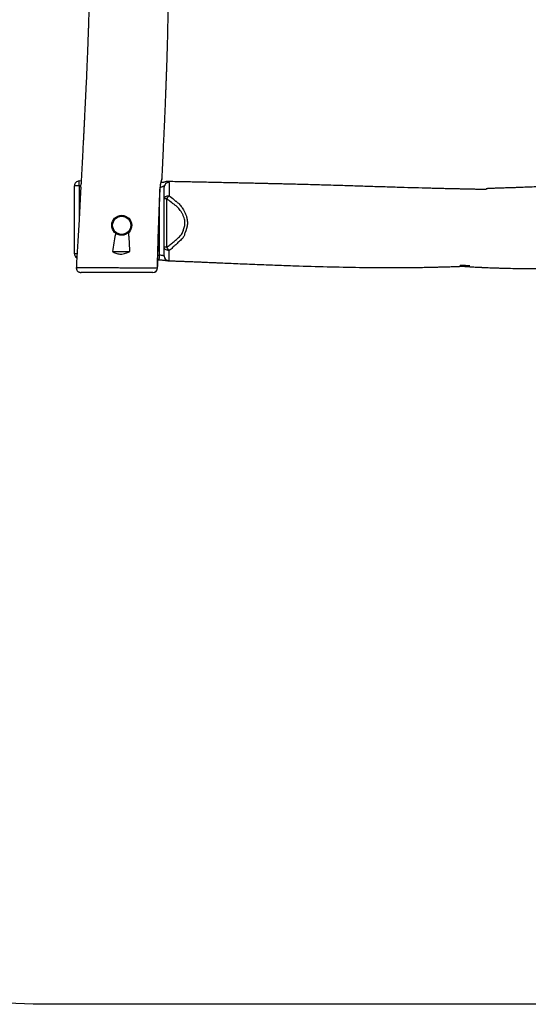
# Model space of a CAD drawing. Units: millimetres. Extents: x -24429 to -23277, y -7122 to -6306.
# Drawn here: x -23937 to -23829, y -7122 to -6913 of the extents above; entities that cross this region are included whole.
import ezdxf

# ---------------------------------------------------------------- set-up
doc = ezdxf.new("R2010")
doc.units = ezdxf.units.MM
doc.header["$LTSCALE"] = 20
doc.layers.add('VP-EQ', color=7, linetype='Continuous', true_color=0x8a3492)
doc.layers.add('VP-HIC', color=6, linetype='Continuous')

# ---------------------------------------------------------------- blocks, each defined once
blk = doc.blocks.new('rb1331 2d')
at = {"color": 7, "linetype": 'Continuous', "lineweight": 25}
for p, q in [((-23925.53, -6962.82), (-23925.53, -6948.42)), ((-23924.53, -6948.42), (-23925.53, -6948.42)), ((-23924.09, -6947.42), (-23924.51, -6947.41)), ((-23905.72, -6947.54), (-23905.78, -6947.54)), ((-23906.02, -6951.17), (-23906.52, -6951.17)), ((-23906.52, -6961.43), (-23906.52, -6951.17)), ((-23906.02, -6951.17), (-23906.02, -6961.43)), ((-23917.48, -6962.35), (-23913.8, -6962.35)), ((-23906.02, -6961.43), (-23906.52, -6961.43)), ((-23906.52, -6963.35), (-23906.52, -6963.3)), ((-23907.88, -6964.09), (-23907.57, -6964.11))]:
    blk.add_line(p, q, dxfattribs=at)
at = {"color": 8, "linetype": 'Continuous', "lineweight": 25}
for p, q in [((-23924.15, -6948.43), (-23924.53, -6948.42)), ((-23924.53, -6948.42), (-23924.53, -6955.11)), ((-23907.52, -6963.11), (-23907.52, -6952.82)), ((-23924.97, -6962.82), (-23925.53, -6962.82)), ((-23907.85, -6963.1), (-23907.52, -6963.11))]:
    blk.add_line(p, q, dxfattribs=at)
at = {"color": 0}
blk.add_lwpolyline([(-23570.52, -6761.8), (-23570.52, -6971.8, -0.414214), (-23720.52, -7121.8), (-23930.53, -7121.8, -0.414214), (-24080.53, -6971.8), (-24080.53, -6761.8, -0.414214), (-23930.53, -6611.8), (-23720.52, -6611.8, -0.414214)], format="xyb", close=True, dxfattribs=at)
at = {"color": 8, "linetype": 'Continuous', "lineweight": 25, "flags": 128}
for points in [[(-23924.53, -6948.42), (-23924.53, -6948.22), (-23924.52, -6948.02), (-23924.52, -6947.85), (-23924.52, -6947.69), (-23924.51, -6947.57), (-23924.51, -6947.48), (-23924.51, -6947.43), (-23924.51, -6947.42)], [(-23907.41, -6948.84), (-23907.37, -6948.84), (-23907.36, -6948.84)], [(-23907.57, -6964.11), (-23907.57, -6964.11), (-23907.57, -6964.08), (-23907.56, -6964.01), (-23907.56, -6963.92), (-23907.55, -6963.79), (-23907.55, -6963.65), (-23907.54, -6963.48), (-23907.53, -6963.3), (-23907.52, -6963.11)], [(-23925.13, -6965.75), (-23925.13, -6965.75), (-23925.08, -6965.74), (-23924.96, -6965.74), (-23924.77, -6965.75), (-23924.55, -6965.75), (-23924.29, -6965.76), (-23923.8, -6965.76), (-23923.26, -6965.76), (-23922.64, -6965.76), (-23921.97, -6965.76), (-23921.28, -6965.76), (-23920.91, -6965.76), (-23920.51, -6965.76), (-23920.17, -6965.76), (-23919.81, -6965.77), (-23919.81, -6965.77), (-23919.81, -6965.77)], [(-23907.92, -6965.82), (-23907.92, -6965.82), (-23907.95, -6965.82)]]:
    blk.add_lwpolyline(points, dxfattribs=at)
at = {"color": 7, "linetype": 'Continuous', "lineweight": 25, "flags": 128}
for points in [[(-23924.16, -6948.75), (-23924.22, -6949.79), (-23924.22, -6949.79)], [(-23924.22, -6949.79), (-23924.22, -6949.79), (-23924.56, -6955.59), (-23924.84, -6960.15), (-23925.06, -6964.71), (-23925.06, -6964.71)], [(-23906.52, -6951.17), (-23906.5, -6951.04), (-23906.44, -6950.92), (-23906.35, -6950.81), (-23906.22, -6950.71), (-23906.06, -6950.63), (-23905.88, -6950.57), (-23905.69, -6950.54), (-23905.49, -6950.53)], [(-23901.64, -6956.78), (-23901.64, -6956.78), (-23901.67, -6956.98), (-23901.81, -6957.49), (-23901.97, -6957.99), (-23902.13, -6958.49), (-23902.13, -6958.49)], [(-23905.53, -6962.13), (-23905.72, -6962.11), (-23905.91, -6962.07), (-23906.08, -6962.01), (-23906.23, -6961.92), (-23906.36, -6961.82), (-23906.45, -6961.7), (-23906.5, -6961.57), (-23906.52, -6961.43)]]:
    blk.add_lwpolyline(points, dxfattribs=at)
at = {"color": 7, "linetype": 'Continuous', "lineweight": 25}
for radius in [2.12, 1.92]:
    blk.add_circle((-23915.52, -6956.8), radius, dxfattribs=at)
for centre, radius, start, end in [((-23924.53, -6948.42), 1, 88.5847, 180), ((-23905.54, -6948.73), 0.988, 88.1114, 179.2123), ((-23904.08, -6952.26), 2.23, 129.19, 150.723), ((-23924.53, -6962.82), 1, 180, 241.2501), ((-23904.14, -6960.61), 2.06, 203.7211, 227.598), ((-23908.92, -6965.8), 1, 270, 358.7612), ((-23908.94, -6965.82), 0.983, 270.9336, 359.7569)]:
    blk.add_arc(centre, radius, start, end, dxfattribs=at)
at = {"color": 8, "linetype": 'Continuous', "lineweight": 25}
blk.add_arc((-23905.53, -6963.3), 0.999, 182.731, 268.0628, dxfattribs=at)
at = {"color": 7, "linetype": 'Continuous', "lineweight": 25}
for points, knots in [([(-23923.05, -6786.74), (-23923.06, -6787.11), (-23923.08, -6787.77), (-23923.12, -6788.7), (-23923.14, -6789.53), (-23923.17, -6790.34), (-23923.2, -6791.12), (-23923.23, -6791.83), (-23923.26, -6792.44), (-23923.28, -6792.93), (-23923.3, -6793.34), (-23923.31, -6793.79), (-23923.34, -6794.33), (-23923.36, -6794.98), (-23923.4, -6795.72), (-23923.43, -6796.51), (-23923.47, -6797.35), (-23923.52, -6798.51), (-23923.58, -6800.02), (-23923.66, -6801.91), (-23923.75, -6803.93), (-23923.83, -6805.91), (-23923.9, -6807.84), (-23923.97, -6809.69), (-23924.04, -6811.58), (-23924.16, -6815.13), (-23924.32, -6820.31), (-23924.42, -6825.5), (-23924.47, -6829.07), (-23924.48, -6831.01), (-23924.49, -6832.95), (-23924.49, -6834.89), (-23924.48, -6836.66), (-23924.47, -6838.22), (-23924.45, -6839.55), (-23924.43, -6840.79), (-23924.41, -6841.93), (-23924.39, -6842.98), (-23924.37, -6843.94), (-23924.34, -6844.8), (-23924.32, -6845.56), (-23924.3, -6846.24), (-23924.29, -6846.75), (-23924.28, -6847.12), (-23924.27, -6847.38), (-23924.26, -6847.69), (-23924.24, -6848.1), (-23924.23, -6848.56), (-23924.2, -6849.06), (-23924.18, -6849.52), (-23924.17, -6849.89), (-23924.15, -6850.15), (-23924.14, -6850.3), (-23924.14, -6850.41), (-23924.13, -6850.47), (-23924.12, -6850.51), (-23924.12, -6850.51), (-23924.11, -6850.47), (-23924.11, -6850.4), (-23924.1, -6850.24), (-23924.09, -6849.97), (-23924.08, -6849.58), (-23924.07, -6849.19), (-23924.05, -6848.87), (-23924.03, -6848.63), (-23924.01, -6848.48), (-23924.01, -6848.41), (-23924.02, -6848.45), (-23924.07, -6848.57), (-23924.14, -6848.82), (-23924.21, -6849.19), (-23924.26, -6849.68), (-23924.3, -6850.21), (-23924.33, -6850.77), (-23924.36, -6851.33), (-23924.38, -6851.82), (-23924.4, -6852.18), (-23924.41, -6852.44), (-23924.42, -6852.62), (-23924.43, -6852.79), (-23924.44, -6852.98), (-23924.45, -6853.29), (-23924.47, -6853.75), (-23924.5, -6854.38), (-23924.53, -6855.1), (-23924.56, -6855.91), (-23924.6, -6857.1), (-23924.64, -6858.67), (-23924.67, -6860.66), (-23924.69, -6862.79), (-23924.68, -6865.06), (-23924.64, -6867.44), (-23924.57, -6869.93), (-23924.49, -6872.22), (-23924.4, -6874.27), (-23924.31, -6876.03), (-23924.22, -6877.75), (-23924.12, -6879.4), (-23924.03, -6880.98), (-23923.92, -6882.59), (-23923.82, -6884.22), (-23923.71, -6885.85), (-23923.61, -6887.38), (-23923.51, -6888.81), (-23923.43, -6890.01), (-23923.36, -6890.99), (-23923.31, -6891.8), (-23923.25, -6892.63), (-23923.19, -6893.53), (-23923.12, -6894.49), (-23923.04, -6895.54), (-23922.96, -6896.69), (-23922.86, -6897.93), (-23922.76, -6899.26), (-23922.68, -6900.47), (-23922.61, -6901.54), (-23922.55, -6902.4), (-23922.51, -6903.22), (-23922.47, -6903.97), (-23922.43, -6904.72), (-23922.4, -6905.45), (-23922.38, -6906.14), (-23922.36, -6906.73), (-23922.35, -6907.25), (-23922.34, -6907.72), (-23922.34, -6908.19), (-23922.34, -6908.6), (-23922.35, -6908.92), (-23922.36, -6909.19), (-23922.39, -6909.51), (-23922.42, -6909.9), (-23922.44, -6910.37), (-23922.46, -6910.91), (-23922.48, -6911.48), (-23922.5, -6912.05), (-23922.51, -6912.58), (-23922.53, -6913.06), (-23922.54, -6913.47), (-23922.55, -6913.82), (-23922.56, -6914.1), (-23922.57, -6914.36), (-23922.57, -6914.63), (-23922.58, -6914.97), (-23922.6, -6915.39), (-23922.61, -6915.89), (-23922.63, -6916.46), (-23922.66, -6917.07), (-23922.68, -6917.86), (-23922.72, -6918.84), (-23922.77, -6920.02), (-23922.82, -6921.26), (-23922.87, -6922.58), (-23922.93, -6923.96), (-23922.99, -6925.42), (-23923.07, -6927.07), (-23923.16, -6928.89), (-23923.25, -6930.82), (-23923.34, -6932.66), (-23923.42, -6934.18), (-23923.48, -6935.4), (-23923.52, -6936.34), (-23923.57, -6937.25), (-23923.61, -6938.09), (-23923.65, -6938.84), (-23923.68, -6939.47), (-23923.71, -6939.95), (-23923.73, -6940.29), (-23923.74, -6940.55), (-23923.75, -6940.84), (-23923.77, -6941.21), (-23923.8, -6941.65), (-23923.82, -6942.17), (-23923.85, -6942.75), (-23923.88, -6943.36), (-23923.96, -6944.92), (-23924.04, -6946.48), (-23924.11, -6947.83), (-23924.12, -6948.02)], [0, 0, 0, 0, 0.00666, 0.011741, 0.01669, 0.021507, 0.02619, 0.030627, 0.034261, 0.037124, 0.039325, 0.041724, 0.045083, 0.048986, 0.053433, 0.058218, 0.063213, 0.068418, 0.078937, 0.090221, 0.10227, 0.115083, 0.125687, 0.136762, 0.148144, 0.15953, 0.200187, 0.240834, 0.252421, 0.264009, 0.275597, 0.287185, 0.298692, 0.307213, 0.315172, 0.322568, 0.329401, 0.335671, 0.341376, 0.346518, 0.351094, 0.355106, 0.358691, 0.3602, 0.361666, 0.363384, 0.365811, 0.368956, 0.371719, 0.374721, 0.377191, 0.378479, 0.37951, 0.380159, 0.380694, 0.381153, 0.381612, 0.382134, 0.382891, 0.383838, 0.386057, 0.388999, 0.391762, 0.394078, 0.395976, 0.397517, 0.398827, 0.400136, 0.401657, 0.403469, 0.406696, 0.409993, 0.413129, 0.416496, 0.420058, 0.423047, 0.425331, 0.426631, 0.427591, 0.428612, 0.429742, 0.43098, 0.434199, 0.437979, 0.442319, 0.44722, 0.452608, 0.463712, 0.475423, 0.488369, 0.501986, 0.516276, 0.53124, 0.546879, 0.557484, 0.568212, 0.578562, 0.5885, 0.598026, 0.607137, 0.617526, 0.627318, 0.636514, 0.645114, 0.653119, 0.658037, 0.662738, 0.667686, 0.673025, 0.67876, 0.684893, 0.691893, 0.699352, 0.707267, 0.715637, 0.72111, 0.726355, 0.731231, 0.735738, 0.739876, 0.74462, 0.748766, 0.752317, 0.755285, 0.758095, 0.760983, 0.763963, 0.765693, 0.767517, 0.76965, 0.772174, 0.775082, 0.778395, 0.782126, 0.785362, 0.788623, 0.791493, 0.793966, 0.796041, 0.797717, 0.798995, 0.800635, 0.802642, 0.805134, 0.808113, 0.811564, 0.81526, 0.819117, 0.825704, 0.832712, 0.840142, 0.847992, 0.856265, 0.86496, 0.873948, 0.885949, 0.897451, 0.908455, 0.918961, 0.92474, 0.930356, 0.935808, 0.940953, 0.945431, 0.949227, 0.952339, 0.953916, 0.955284, 0.95699, 0.959182, 0.961862, 0.964967, 0.968519, 0.972173, 0.975813, 0.996594, 1, 1, 1, 1]), ([(-23906.98, -6946.88), (-23906.95, -6946.27), (-23906.89, -6944.98), (-23906.8, -6943.03), (-23906.71, -6941.06), (-23906.62, -6939.24), (-23906.54, -6937.57), (-23906.47, -6936.03), (-23906.41, -6934.6), (-23906.35, -6933.27), (-23906.3, -6932.04), (-23906.25, -6930.89), (-23906.21, -6929.82), (-23906.17, -6928.84), (-23906.14, -6927.98), (-23906.11, -6927.23), (-23906.09, -6926.6), (-23906.07, -6926.07), (-23906.05, -6925.67), (-23906.04, -6925.38), (-23906.03, -6925.11), (-23906.02, -6924.79), (-23906.01, -6924.4), (-23905.99, -6923.95), (-23905.98, -6923.49), (-23905.96, -6923.02), (-23905.93, -6922.17), (-23905.89, -6920.94), (-23905.84, -6919.33), (-23905.79, -6917.69), (-23905.76, -6916), (-23905.72, -6914.24), (-23905.7, -6912.39), (-23905.68, -6910.44), (-23905.68, -6908.37), (-23905.69, -6906.19), (-23905.72, -6903.92), (-23905.76, -6901.56), (-23905.82, -6899.1), (-23905.89, -6896.54), (-23905.98, -6894.13), (-23906.07, -6891.89), (-23906.15, -6889.82), (-23906.25, -6887.71), (-23906.35, -6885.53), (-23906.46, -6883.32), (-23906.57, -6881.11), (-23906.69, -6878.88), (-23906.8, -6876.67), (-23906.91, -6874.48), (-23907.02, -6872.38), (-23907.12, -6870.38), (-23907.21, -6868.47), (-23907.3, -6866.66), (-23907.37, -6864.94), (-23907.44, -6863.32), (-23907.5, -6861.79), (-23907.55, -6860.46), (-23907.59, -6859.29), (-23907.63, -6858.29), (-23907.65, -6857.35), (-23907.68, -6856.47), (-23907.7, -6855.73), (-23907.72, -6855.14), (-23907.73, -6854.71), (-23907.75, -6854.38), (-23907.78, -6854.13), (-23907.82, -6854.01), (-23907.86, -6853.94), (-23907.89, -6853.95), (-23907.92, -6853.92), (-23907.93, -6853.86), (-23907.94, -6853.72), (-23907.95, -6853.48), (-23907.95, -6853.13), (-23907.94, -6852.61), (-23907.92, -6851.96), (-23907.9, -6851.19), (-23907.88, -6850.36), (-23907.87, -6849.47), (-23907.85, -6848.69), (-23907.84, -6848.05), (-23907.83, -6847.59), (-23907.82, -6847.22), (-23907.82, -6846.92), (-23907.81, -6846.7), (-23907.8, -6846.45), (-23907.8, -6846.09), (-23907.78, -6845.57), (-23907.77, -6844.93), (-23907.75, -6844.16), (-23907.73, -6843.25), (-23907.7, -6842.22), (-23907.63, -6839.5), (-23907.53, -6835.98), (-23907.39, -6831.69), (-23907.28, -6828.27), (-23907.18, -6824.91), (-23907.09, -6822.03), (-23907.02, -6819.64), (-23906.96, -6817.7), (-23906.91, -6815.84), (-23906.87, -6814.06), (-23906.83, -6812.56), (-23906.8, -6811.31), (-23906.77, -6810.33), (-23906.75, -6809.4), (-23906.73, -6808.54), (-23906.71, -6807.75), (-23906.7, -6807.05), (-23906.68, -6806.46), (-23906.67, -6805.93), (-23906.66, -6805.37), (-23906.64, -6804.69), (-23906.62, -6803.9), (-23906.6, -6802.99), (-23906.58, -6801.96), (-23906.55, -6800.56), (-23906.51, -6798.89), (-23906.47, -6797), (-23906.44, -6795.22), (-23906.41, -6793.66), (-23906.38, -6792.3), (-23906.36, -6791.13), (-23906.33, -6789.98), (-23906.31, -6788.69), (-23906.29, -6787.56), (-23906.27, -6786.81), (-23906.27, -6786.6)], [0, 0, 0, 0, 0.011239, 0.024134, 0.036309, 0.047762, 0.057942, 0.067476, 0.076364, 0.084606, 0.092201, 0.099151, 0.106026, 0.112127, 0.117453, 0.122058, 0.125993, 0.129257, 0.131851, 0.133391, 0.134748, 0.136738, 0.139438, 0.142059, 0.144997, 0.147964, 0.150949, 0.160764, 0.170768, 0.180961, 0.191344, 0.202122, 0.213573, 0.2257, 0.238502, 0.251982, 0.266138, 0.280703, 0.295923, 0.311798, 0.32833, 0.340766, 0.35355, 0.36668, 0.380158, 0.393982, 0.407863, 0.421269, 0.435454, 0.44905, 0.462055, 0.474472, 0.486298, 0.497534, 0.508181, 0.518238, 0.527705, 0.536583, 0.543145, 0.549343, 0.555178, 0.560649, 0.565739, 0.568885, 0.57164, 0.574162, 0.576578, 0.578931, 0.580344, 0.581702, 0.58228, 0.582803, 0.583426, 0.584995, 0.587219, 0.5901, 0.594532, 0.599325, 0.604479, 0.609997, 0.615767, 0.619096, 0.62192, 0.624241, 0.626057, 0.62737, 0.62838, 0.630837, 0.634041, 0.637992, 0.64269, 0.648413, 0.654955, 0.661882, 0.699148, 0.720438, 0.741805, 0.762762, 0.783006, 0.795364, 0.807432, 0.819029, 0.830051, 0.8405, 0.846965, 0.853134, 0.858883, 0.864207, 0.869109, 0.873546, 0.877271, 0.88002, 0.883472, 0.887658, 0.89258, 0.898236, 0.904627, 0.911728, 0.924108, 0.93581, 0.946833, 0.957176, 0.964827, 0.972058, 0.978966, 0.986204, 0.996074, 1, 1, 1, 1]), ([(-23924.16, -6948.75), (-23924.16, -6948.6), (-23924.14, -6948.35), (-23924.13, -6948.12), (-23924.12, -6948.02)], [0, 0, 0, 0, 0.5829553, 1, 1, 1, 1]), ([(-23907.95, -6965.82), (-23907.92, -6964.16), (-23907.84, -6960.83), (-23907.67, -6955.77), (-23907.53, -6951.77), (-23907.43, -6949.44), (-23907.41, -6948.84)], [0, 0, 0, 0, 0.293689, 0.5873927, 0.8936775, 1, 1, 1, 1]), ([(-23907.92, -6965.82), (-23907.9, -6965.17), (-23907.85, -6962.95), (-23907.74, -6959.05), (-23907.58, -6954.04), (-23907.44, -6950.6), (-23907.37, -6948.84)], [0, 0, 0, 0, 0.115371, 0.39196, 0.689067, 1, 1, 1, 1]), ([(-23907.36, -6948.84), (-23907.36, -6948.83), (-23907.36, -6948.75), (-23907.34, -6948.6), (-23907.32, -6948.4), (-23907.29, -6948.2), (-23907.26, -6948), (-23907.21, -6947.81), (-23907.17, -6947.63), (-23907.13, -6947.48), (-23907.1, -6947.35), (-23907.06, -6947.24), (-23907.04, -6947.15), (-23907.02, -6947.1), (-23907.01, -6947.05), (-23907, -6947.01), (-23906.99, -6946.95), (-23906.98, -6946.89), (-23906.98, -6946.86), (-23906.98, -6946.85)], [0, 0, 0, 0, 0.011443, 0.078879, 0.148103, 0.21896, 0.292915, 0.373502, 0.457334, 0.539632, 0.620633, 0.704774, 0.793215, 0.891833, 0.924307, 0.945566, 0.965685, 0.992051, 1, 1, 1, 1]), ([(-23905.78, -6947.53), (-23905.83, -6947.53), (-23905.94, -6947.53), (-23906.11, -6947.55), (-23906.26, -6947.59), (-23906.38, -6947.63), (-23906.48, -6947.66), (-23906.52, -6947.67), (-23906.56, -6947.68), (-23906.63, -6947.7), (-23906.74, -6947.72), (-23906.92, -6947.74), (-23907.07, -6947.75), (-23907.17, -6947.76), (-23907.2, -6947.76)], [0, 0, 0, 0, 0.108458, 0.220721, 0.316687, 0.410774, 0.494528, 0.552358, 0.57708, 0.604642, 0.716001, 0.830304, 0.947151, 1, 1, 1, 1]), ([(-23906.52, -6951.17), (-23906.52, -6951.11), (-23906.52, -6950.77), (-23906.52, -6950.37), (-23906.52, -6949.95), (-23906.52, -6949.72), (-23906.52, -6949.52), (-23906.52, -6949.34), (-23906.52, -6949.12), (-23906.52, -6948.91), (-23906.52, -6948.78), (-23906.52, -6948.71)], [0, 0, 0, 0, 0.048318, 0.251204, 0.320552, 0.389941, 0.458892, 0.555397, 0.652514, 0.825986, 1, 1, 1, 1]), ([(-23745.45, -6948.25), (-23746.05, -6948.22), (-23747.35, -6948.16), (-23749.3, -6948.07), (-23751.26, -6947.97), (-23753.08, -6947.89), (-23754.75, -6947.81), (-23756.29, -6947.74), (-23757.73, -6947.68), (-23759.06, -6947.62), (-23760.28, -6947.57), (-23761.43, -6947.52), (-23762.5, -6947.47), (-23763.49, -6947.44), (-23764.35, -6947.4), (-23765.09, -6947.37), (-23765.73, -6947.35), (-23766.26, -6947.33), (-23766.65, -6947.32), (-23766.95, -6947.31), (-23767.21, -6947.3), (-23767.54, -6947.29), (-23767.93, -6947.27), (-23768.37, -6947.26), (-23768.83, -6947.24), (-23769.31, -6947.22), (-23770.16, -6947.19), (-23771.38, -6947.15), (-23773, -6947.1), (-23774.64, -6947.06), (-23776.33, -6947.02), (-23778.08, -6946.99), (-23779.93, -6946.96), (-23781.89, -6946.95), (-23783.96, -6946.94), (-23786.13, -6946.96), (-23788.4, -6946.98), (-23790.77, -6947.02), (-23793.22, -6947.08), (-23795.78, -6947.16), (-23798.2, -6947.24), (-23800.44, -6947.33), (-23802.5, -6947.42), (-23804.62, -6947.51), (-23806.79, -6947.62), (-23809.01, -6947.72), (-23811.21, -6947.84), (-23813.44, -6947.95), (-23815.66, -6948.07), (-23817.85, -6948.18), (-23819.95, -6948.29), (-23821.95, -6948.39), (-23823.85, -6948.48), (-23825.67, -6948.56), (-23827.38, -6948.64), (-23829.01, -6948.71), (-23830.53, -6948.77), (-23831.87, -6948.82), (-23833.04, -6948.86), (-23834.04, -6948.89), (-23834.98, -6948.92), (-23835.86, -6948.95), (-23836.6, -6948.97), (-23837.19, -6948.98), (-23837.62, -6948.99), (-23837.95, -6949.01), (-23838.19, -6949.04), (-23838.32, -6949.08), (-23838.39, -6949.13), (-23838.38, -6949.16), (-23838.4, -6949.18), (-23838.47, -6949.2), (-23838.61, -6949.21), (-23838.85, -6949.21), (-23839.2, -6949.21), (-23839.72, -6949.21), (-23840.37, -6949.19), (-23841.14, -6949.16), (-23841.97, -6949.15), (-23842.86, -6949.13), (-23843.64, -6949.12), (-23844.28, -6949.1), (-23844.74, -6949.09), (-23845.11, -6949.09), (-23845.4, -6949.08), (-23845.63, -6949.08), (-23845.88, -6949.07), (-23846.24, -6949.06), (-23846.76, -6949.05), (-23847.39, -6949.03), (-23848.17, -6949.02), (-23849.08, -6948.99), (-23850.11, -6948.97), (-23852.83, -6948.89), (-23856.35, -6948.79), (-23860.64, -6948.66), (-23864.06, -6948.55), (-23867.42, -6948.44), (-23870.3, -6948.35), (-23872.69, -6948.28), (-23874.63, -6948.23), (-23876.49, -6948.18), (-23878.27, -6948.13), (-23879.77, -6948.09), (-23881.02, -6948.06), (-23882.01, -6948.04), (-23882.93, -6948.01), (-23883.79, -6947.99), (-23884.58, -6947.98), (-23885.28, -6947.96), (-23885.87, -6947.95), (-23886.4, -6947.93), (-23886.96, -6947.92), (-23887.64, -6947.91), (-23888.43, -6947.89), (-23889.35, -6947.87), (-23890.38, -6947.85), (-23891.77, -6947.82), (-23893.45, -6947.78), (-23895.33, -6947.74), (-23897.11, -6947.7), (-23898.67, -6947.67), (-23900.03, -6947.64), (-23901.2, -6947.62), (-23902.35, -6947.6), (-23903.65, -6947.57), (-23904.77, -6947.55), (-23905.51, -6947.54), (-23905.72, -6947.53)], [0, 0, 0, 0, 0.011245, 0.024142, 0.036317, 0.04777, 0.057951, 0.067486, 0.076374, 0.084617, 0.092213, 0.099163, 0.106038, 0.112139, 0.117466, 0.122072, 0.126007, 0.129271, 0.131865, 0.133405, 0.134762, 0.136752, 0.139452, 0.142073, 0.145011, 0.147979, 0.150964, 0.160779, 0.170783, 0.180977, 0.191361, 0.20214, 0.213591, 0.225719, 0.238522, 0.252002, 0.26616, 0.280725, 0.295946, 0.311822, 0.328355, 0.340792, 0.353576, 0.366707, 0.380186, 0.394011, 0.407893, 0.4213, 0.435485, 0.449081, 0.462088, 0.474505, 0.486332, 0.497569, 0.508217, 0.518274, 0.527742, 0.53662, 0.543183, 0.549381, 0.555216, 0.560687, 0.565778, 0.568924, 0.571678, 0.574197, 0.576608, 0.578955, 0.580365, 0.581721, 0.582305, 0.582832, 0.583457, 0.585026, 0.587252, 0.590133, 0.594565, 0.599358, 0.604513, 0.610032, 0.615801, 0.61913, 0.621955, 0.624275, 0.626092, 0.627404, 0.628414, 0.630872, 0.634076, 0.638027, 0.642726, 0.648449, 0.654992, 0.661919, 0.699187, 0.720479, 0.741847, 0.762805, 0.783048, 0.795405, 0.807472, 0.819068, 0.830091, 0.840541, 0.847009, 0.853179, 0.85893, 0.864256, 0.869157, 0.873595, 0.87732, 0.88007, 0.883522, 0.887708, 0.89263, 0.898287, 0.904679, 0.911779, 0.924161, 0.935863, 0.946886, 0.95723, 0.964881, 0.972113, 0.979021, 0.98626, 0.99613, 1, 1, 1, 1]), ([(-23905.5, -6947.74), (-23905.51, -6947.81), (-23905.51, -6947.95), (-23905.51, -6948.18), (-23905.51, -6948.41), (-23905.5, -6948.64), (-23905.49, -6948.93), (-23905.49, -6949.35), (-23905.49, -6949.82), (-23905.49, -6950.22), (-23905.49, -6950.46), (-23905.49, -6950.53)], [0, 0, 0, 0, 0.1622182, 0.3246781, 0.4225167, 0.5208216, 0.6189437, 0.7199028, 0.8368285, 0.9539427, 1, 1, 1, 1]), ([(-23905.49, -6950.53), (-23905.14, -6950.76), (-23904.63, -6951.1), (-23904.17, -6951.7), (-23903.97, -6951.7), (-23903.97, -6951.7)], [0, 0, 0, 0, 0.68281, 0.999998, 1, 1, 1, 1]), ([(-23906.02, -6961.43), (-23905.78, -6961.28), (-23905.29, -6960.96), (-23904.61, -6960.39), (-23904.07, -6959.88), (-23903.63, -6959.5), (-23903.3, -6959.22), (-23902.98, -6958.91), (-23902.72, -6958.55), (-23902.54, -6958.14), (-23902.4, -6957.72), (-23902.29, -6957.28), (-23902.19, -6956.9), (-23902.13, -6956.57), (-23902.12, -6956.26), (-23902.15, -6955.9), (-23902.24, -6955.44), (-23902.41, -6954.93), (-23902.66, -6954.39), (-23902.95, -6953.9), (-23903.27, -6953.45), (-23903.62, -6953.05), (-23904.03, -6952.68), (-23904.5, -6952.33), (-23905.18, -6951.84), (-23905.68, -6951.44), (-23906.02, -6951.17)], [0, 0, 0, 0, 0.067694, 0.13558, 0.203465, 0.236702, 0.270115, 0.303147, 0.335859, 0.367598, 0.399545, 0.431743, 0.463828, 0.482708, 0.501655, 0.529793, 0.557961, 0.600411, 0.643096, 0.685689, 0.725437, 0.76528, 0.804997, 0.852378, 0.899772, 1, 1, 1, 1]), ([(-23903.97, -6951.7), (-23903.97, -6951.7), (-23903.89, -6951.92), (-23903.5, -6952.02), (-23903.19, -6952.46), (-23902.92, -6952.69), (-23902.79, -6953.08), (-23902.72, -6953.08), (-23902.72, -6953.08)], [0, 0, 0, 0, 0.000006, 0.342487, 0.584439, 0.826298, 0.999999, 1, 1, 1, 1]), ([(-23902.72, -6953.08), (-23902.72, -6953.08), (-23902.66, -6953.25), (-23902.4, -6953.54), (-23902.13, -6954.11), (-23901.88, -6954.71), (-23901.72, -6955.29), (-23901.63, -6955.82), (-23901.6, -6956.3), (-23901.62, -6956.62), (-23901.64, -6956.78), (-23901.64, -6956.78)], [0, 0, 0, 0, 0.000003, 0.141142, 0.309144, 0.477533, 0.645101, 0.762007, 0.878844, 0.999997, 1, 1, 1, 1]), ([(-23916.8, -6958.48), (-23916.82, -6958.56), (-23916.96, -6959.25), (-23917.19, -6960.54), (-23917.39, -6961.75), (-23917.48, -6962.35)], [0, 0, 0, 0, 0.069038, 0.534356, 1, 1, 1, 1]), ([(-23913.8, -6962.35), (-23913.8, -6962.22), (-23913.83, -6961.58), (-23913.88, -6960.54), (-23913.95, -6959.32), (-23914.02, -6958.61), (-23914.05, -6958.31)], [0, 0, 0, 0, 0.094751, 0.473764, 0.771028, 1, 1, 1, 1]), ([(-23902.13, -6958.49), (-23902.13, -6958.49), (-23902.25, -6958.49), (-23902.17, -6958.92), (-23902.38, -6959.2), (-23902.57, -6959.43), (-23902.66, -6959.69), (-23902.74, -6959.69), (-23902.74, -6959.69)], [0, 0, 0, 0, 0.0000011, 0.2671248, 0.5405017, 0.8148914, 0.9999963, 1, 1, 1, 1]), ([(-23902.74, -6959.69), (-23902.74, -6959.69), (-23902.87, -6959.69), (-23903.09, -6960.04), (-23903.55, -6960.39), (-23904.09, -6960.96), (-23904.77, -6961.44), (-23905.16, -6962.04), (-23905.43, -6962.04), (-23905.43, -6962.04)], [0, 0, 0, 0, 0.0000009, 0.130933, 0.2619215, 0.5080655, 0.7542171, 0.9999986, 1, 1, 1, 1]), ([(-23917.48, -6962.35), (-23917.36, -6962.41), (-23917.13, -6962.54), (-23916.76, -6962.71), (-23916.35, -6962.83), (-23915.92, -6962.9), (-23915.44, -6962.9), (-23914.94, -6962.81), (-23914.37, -6962.63), (-23914.01, -6962.45), (-23913.8, -6962.35)], [0, 0, 0, 0, 0.105918, 0.211807, 0.316955, 0.42996, 0.542965, 0.680282, 0.818029, 1, 1, 1, 1]), ([(-23906.52, -6963.3), (-23906.53, -6963.31), (-23906.54, -6963.32), (-23906.6, -6963.29), (-23906.71, -6963.25), (-23906.96, -6963.2), (-23907.24, -6963.14), (-23907.44, -6963.12), (-23907.52, -6963.11)], [0, 0, 0, 0, 0.183605, 0.204036, 0.409061, 0.625096, 0.841268, 1, 1, 1, 1]), ([(-23906.52, -6963.3), (-23906.52, -6963.29), (-23906.52, -6963.26), (-23906.52, -6963.13), (-23906.52, -6962.96), (-23906.52, -6962.71), (-23906.52, -6962.48), (-23906.52, -6962.25), (-23906.52, -6962.01), (-23906.52, -6961.74), (-23906.52, -6961.54), (-23906.52, -6961.43)], [0, 0, 0, 0, 0.097712, 0.195459, 0.394329, 0.499456, 0.604603, 0.710859, 0.817004, 0.907915, 1, 1, 1, 1]), ([(-23905.55, -6963.41), (-23905.55, -6963.41), (-23905.55, -6963.58), (-23905.55, -6963.61), (-23905.55, -6963.93), (-23905.56, -6964.1), (-23905.56, -6964.25), (-23905.56, -6964.28), (-23905.56, -6964.3)], [0, 0, 0, 0, 0.000007, 0.166588, 0.334405, 0.66456, 0.832307, 1, 1, 1, 1]), ([(-23905.53, -6962.13), (-23905.53, -6962.25), (-23905.53, -6962.51), (-23905.54, -6962.86), (-23905.54, -6963.09), (-23905.55, -6963.41), (-23905.55, -6963.41), (-23905.55, -6963.41)], [0, 0, 0, 0, 0.241515, 0.48683, 0.743032, 0.999998, 1, 1, 1, 1]), ([(-23905.43, -6962.04), (-23905.43, -6962.04), (-23905.47, -6962.04), (-23905.5, -6962.08), (-23905.53, -6962.13)], [0, 0, 0, 0, 0.000032, 1, 1, 1, 1]), ([(-23925.09, -6965.44), (-23925.09, -6965.49), (-23925.1, -6965.6), (-23925.1, -6965.7), (-23925.1, -6965.76)], [0, 0, 0, 0, 0.459233, 1, 1, 1, 1]), ([(-23925.06, -6964.71), (-23925.06, -6964.71), (-23925.06, -6964.84), (-23925.07, -6965.08), (-23925.08, -6965.33), (-23925.09, -6965.44)], [0, 0, 0, 0, 0.000032, 0.522472, 1, 1, 1, 1]), ([(-23907.57, -6964.11), (-23907.53, -6964.11), (-23907.41, -6964.12), (-23907.22, -6964.13), (-23906.99, -6964.15), (-23906.77, -6964.16), (-23906.56, -6964.19), (-23906.36, -6964.21), (-23906.21, -6964.23), (-23906.08, -6964.24), (-23906, -6964.25), (-23905.92, -6964.27), (-23905.88, -6964.27), (-23905.85, -6964.28), (-23905.85, -6964.28), (-23905.85, -6964.28), (-23905.85, -6964.28), (-23905.85, -6964.28), (-23905.85, -6964.28), (-23905.8, -6964.28), (-23905.74, -6964.3), (-23905.66, -6964.31), (-23905.61, -6964.31), (-23905.6, -6964.31)], [0, 0, 0, 0, 0.041457, 0.12717, 0.213423, 0.300325, 0.389011, 0.477694, 0.566813, 0.628937, 0.691435, 0.75477, 0.829184, 0.851794, 0.86464, 0.866648, 0.86698, 0.866989, 0.866991, 0.866991, 0.93523, 0.984878, 1, 1, 1, 1]), ([(-23905.59, -6964.31), (-23905.22, -6964.33), (-23904.56, -6964.35), (-23903.63, -6964.38), (-23902.8, -6964.41), (-23902, -6964.44), (-23901.22, -6964.47), (-23900.5, -6964.5), (-23899.89, -6964.52), (-23899.41, -6964.54), (-23898.99, -6964.56), (-23898.54, -6964.58), (-23898, -6964.6), (-23897.35, -6964.63), (-23896.61, -6964.66), (-23895.82, -6964.7), (-23894.98, -6964.73), (-23893.82, -6964.78), (-23892.31, -6964.85), (-23890.42, -6964.93), (-23888.4, -6965.01), (-23886.42, -6965.09), (-23884.49, -6965.17), (-23882.64, -6965.24), (-23880.75, -6965.3), (-23877.2, -6965.43), (-23872.02, -6965.58), (-23866.83, -6965.69), (-23863.26, -6965.73), (-23861.32, -6965.75), (-23859.38, -6965.75), (-23857.44, -6965.75), (-23855.67, -6965.75), (-23854.11, -6965.73), (-23852.78, -6965.72), (-23851.54, -6965.7), (-23850.4, -6965.68), (-23849.35, -6965.65), (-23848.39, -6965.63), (-23847.53, -6965.61), (-23846.77, -6965.59), (-23846.09, -6965.57), (-23845.58, -6965.55), (-23845.21, -6965.54), (-23844.95, -6965.53), (-23844.64, -6965.52), (-23844.23, -6965.51), (-23843.76, -6965.49), (-23843.27, -6965.47), (-23842.81, -6965.45), (-23842.43, -6965.43), (-23842.18, -6965.42), (-23842.02, -6965.41), (-23841.92, -6965.4), (-23841.85, -6965.39), (-23841.82, -6965.39), (-23841.82, -6965.38), (-23841.85, -6965.38), (-23841.92, -6965.37), (-23842.08, -6965.37), (-23842.36, -6965.36), (-23842.74, -6965.35), (-23843.14, -6965.33), (-23843.45, -6965.31), (-23843.69, -6965.29), (-23843.85, -6965.28), (-23843.91, -6965.27), (-23843.88, -6965.29), (-23843.75, -6965.34), (-23843.5, -6965.41), (-23843.14, -6965.47), (-23842.65, -6965.53), (-23842.12, -6965.56), (-23841.56, -6965.59), (-23841, -6965.62), (-23840.51, -6965.65), (-23840.15, -6965.67), (-23839.89, -6965.68), (-23839.71, -6965.69), (-23839.54, -6965.69), (-23839.35, -6965.7), (-23839.04, -6965.72), (-23838.58, -6965.74), (-23837.95, -6965.76), (-23837.23, -6965.79), (-23836.41, -6965.82), (-23835.22, -6965.86), (-23833.66, -6965.9), (-23831.67, -6965.94), (-23829.54, -6965.95), (-23827.27, -6965.94), (-23824.89, -6965.9), (-23822.4, -6965.83), (-23820.11, -6965.75), (-23818.06, -6965.66), (-23816.3, -6965.57), (-23814.58, -6965.48), (-23812.93, -6965.39), (-23811.34, -6965.29), (-23809.73, -6965.19), (-23808.11, -6965.08), (-23806.48, -6964.97), (-23804.95, -6964.87), (-23803.51, -6964.77), (-23802.32, -6964.69), (-23801.34, -6964.63), (-23800.53, -6964.57), (-23799.69, -6964.52), (-23798.8, -6964.45), (-23797.84, -6964.39), (-23796.79, -6964.31), (-23795.64, -6964.22), (-23794.39, -6964.12), (-23793.07, -6964.03), (-23791.86, -6963.94), (-23790.79, -6963.87), (-23789.92, -6963.82), (-23789.11, -6963.77), (-23788.35, -6963.74), (-23787.61, -6963.7), (-23786.88, -6963.67), (-23786.19, -6963.64), (-23785.59, -6963.63), (-23785.08, -6963.61), (-23784.6, -6963.61), (-23784.13, -6963.6), (-23783.73, -6963.6), (-23783.4, -6963.61), (-23783.14, -6963.63), (-23782.82, -6963.65), (-23782.43, -6963.68), (-23781.96, -6963.71), (-23781.41, -6963.73), (-23780.84, -6963.75), (-23780.27, -6963.76), (-23779.75, -6963.78), (-23779.27, -6963.79), (-23778.85, -6963.8), (-23778.51, -6963.81), (-23778.23, -6963.82), (-23777.97, -6963.83), (-23777.69, -6963.84), (-23777.35, -6963.85), (-23776.93, -6963.86), (-23776.43, -6963.88), (-23775.87, -6963.9), (-23775.25, -6963.92), (-23774.46, -6963.95), (-23773.49, -6963.98), (-23772.31, -6964.03), (-23771.06, -6964.08), (-23769.75, -6964.14), (-23768.36, -6964.19), (-23766.91, -6964.26), (-23765.25, -6964.34), (-23763.44, -6964.42), (-23761.51, -6964.51), (-23759.67, -6964.6), (-23758.14, -6964.68), (-23756.92, -6964.74), (-23755.98, -6964.79), (-23755.08, -6964.84), (-23754.23, -6964.88), (-23753.49, -6964.92), (-23752.85, -6964.95), (-23752.38, -6964.97), (-23752.04, -6964.99), (-23751.78, -6965), (-23751.48, -6965.02), (-23751.12, -6965.04), (-23750.67, -6965.06), (-23750.15, -6965.09), (-23749.57, -6965.12), (-23748.97, -6965.15), (-23747.4, -6965.23), (-23745.84, -6965.3), (-23744.49, -6965.38), (-23744.3, -6965.39)], [0, 0, 0, 0, 0.006617, 0.011694, 0.01664, 0.021454, 0.026137, 0.030573, 0.034208, 0.037071, 0.039272, 0.041671, 0.04503, 0.048934, 0.053381, 0.058166, 0.063161, 0.068366, 0.078885, 0.09017, 0.102219, 0.115033, 0.125637, 0.136712, 0.148094, 0.159481, 0.200139, 0.240787, 0.252375, 0.263963, 0.275551, 0.28714, 0.298648, 0.307169, 0.315128, 0.322524, 0.329358, 0.335628, 0.341333, 0.346475, 0.351051, 0.355063, 0.358649, 0.360157, 0.361624, 0.363342, 0.365771, 0.368921, 0.371688, 0.374694, 0.377168, 0.378459, 0.379492, 0.380142, 0.380678, 0.381137, 0.381596, 0.382118, 0.382875, 0.383821, 0.38604, 0.388982, 0.391746, 0.394064, 0.395963, 0.397505, 0.398816, 0.400125, 0.401645, 0.403455, 0.406678, 0.409972, 0.413106, 0.416471, 0.420033, 0.423022, 0.425306, 0.426607, 0.427566, 0.428587, 0.429717, 0.430956, 0.434175, 0.437955, 0.442295, 0.447196, 0.452584, 0.463689, 0.475401, 0.488346, 0.501964, 0.516254, 0.531219, 0.546858, 0.557464, 0.568192, 0.578543, 0.588481, 0.598007, 0.607119, 0.617507, 0.6273, 0.636497, 0.645097, 0.653102, 0.65802, 0.662721, 0.66767, 0.673009, 0.678744, 0.684877, 0.691877, 0.699337, 0.707253, 0.715623, 0.721096, 0.726342, 0.731218, 0.735725, 0.739863, 0.744607, 0.748753, 0.752304, 0.755272, 0.75808, 0.760968, 0.763948, 0.765679, 0.767503, 0.769636, 0.772161, 0.775069, 0.778382, 0.782114, 0.785349, 0.78861, 0.791481, 0.793954, 0.796029, 0.797705, 0.798983, 0.800623, 0.80263, 0.805122, 0.808101, 0.811553, 0.815249, 0.819106, 0.825693, 0.832702, 0.840131, 0.847982, 0.856255, 0.86495, 0.873939, 0.885939, 0.897442, 0.908447, 0.918953, 0.924732, 0.930348, 0.935801, 0.940945, 0.945424, 0.94922, 0.952332, 0.953909, 0.955277, 0.956983, 0.959176, 0.961855, 0.964961, 0.968513, 0.972167, 0.975806, 0.996588, 1, 1, 1, 1]), ([(-23925.14, -6965.75), (-23925.14, -6965.82), (-23925.13, -6965.95), (-23925.08, -6966.15), (-23924.99, -6966.33), (-23924.87, -6966.49), (-23924.71, -6966.63), (-23924.53, -6966.72), (-23924.34, -6966.79), (-23924.2, -6966.8), (-23924.14, -6966.8)], [0, 0, 0, 0, 0.125019, 0.250029, 0.375029, 0.500036, 0.62503, 0.750024, 0.875015, 1, 1, 1, 1]), ([(-23908.92, -6966.8), (-23908.99, -6966.8), (-23909.13, -6966.8), (-23909.41, -6966.8), (-23909.73, -6966.8), (-23910.11, -6966.8), (-23910.55, -6966.8), (-23911.03, -6966.8), (-23911.56, -6966.8), (-23912.03, -6966.8), (-23912.41, -6966.8), (-23912.66, -6966.8), (-23912.9, -6966.8), (-23913.19, -6966.8), (-23913.57, -6966.8), (-23914.06, -6966.8), (-23914.58, -6966.8), (-23915.12, -6966.8), (-23915.66, -6966.8), (-23916.19, -6966.8), (-23916.72, -6966.8), (-23917.25, -6966.8), (-23917.98, -6966.8), (-23918.68, -6966.8), (-23919.34, -6966.8), (-23919.74, -6966.8), (-23920.11, -6966.8), (-23920.44, -6966.8), (-23920.86, -6966.8), (-23921.36, -6966.8), (-23921.94, -6966.8), (-23922.49, -6966.8), (-23923, -6966.8), (-23923.46, -6966.8), (-23923.78, -6966.8), (-23924, -6966.8), (-23924.1, -6966.8), (-23924.15, -6966.8), (-23924.14, -6966.8), (-23924.13, -6966.8)], [0, 0, 0, 0, 0.036058, 0.066225, 0.096466, 0.126626, 0.158582, 0.190589, 0.222586, 0.268797, 0.291987, 0.315111, 0.326519, 0.337948, 0.36181, 0.387283, 0.412756, 0.439024, 0.465259, 0.490213, 0.51517, 0.541151, 0.567158, 0.624427, 0.64359, 0.662743, 0.681778, 0.699009, 0.716246, 0.751432, 0.788734, 0.826038, 0.864394, 0.902753, 0.94063, 0.960099, 0.979517, 0.998154, 1, 1, 1, 1]), ([(-23919.81, -6965.77), (-23919.81, -6965.77), (-23919.51, -6965.77), (-23918.92, -6965.76), (-23918.12, -6965.76), (-23917.43, -6965.76), (-23916.84, -6965.76), (-23916.23, -6965.77), (-23915.54, -6965.78), (-23914.77, -6965.78), (-23913.95, -6965.79), (-23913.27, -6965.8), (-23912.74, -6965.8), (-23912.35, -6965.81), (-23911.95, -6965.82), (-23911.57, -6965.83), (-23911.17, -6965.82), (-23910.6, -6965.82), (-23910.09, -6965.8), (-23909.77, -6965.8), (-23909.77, -6965.8)], [0, 0, 0, 0, 0.000001, 0.078785, 0.157557, 0.210506, 0.263621, 0.316403, 0.368897, 0.441994, 0.515445, 0.588685, 0.62806, 0.667452, 0.706469, 0.763562, 0.820796, 0.877967, 0.999999, 1, 1, 1, 1]), ([(-23909.77, -6965.8), (-23909.77, -6965.8), (-23909.75, -6965.8), (-23909.57, -6965.81), (-23909.25, -6965.81), (-23908.85, -6965.81), (-23908.51, -6965.81), (-23908.19, -6965.82), (-23908.04, -6965.82), (-23907.95, -6965.82)], [0, 0, 0, 0, 0.000002, 0.025598, 0.206928, 0.388311, 0.576792, 0.765283, 1, 1, 1, 1])]:
    blk.add_open_spline(points, degree=3, knots=knots, dxfattribs=at)
at = {"color": 8, "linetype": 'Continuous', "lineweight": 25}
for points, knots in [([(-23906.99, -6946.88), (-23906.99, -6946.88), (-23906.99, -6946.9), (-23907.03, -6947), (-23907.08, -6947.15), (-23907.14, -6947.37), (-23907.21, -6947.61), (-23907.28, -6947.88), (-23907.34, -6948.16), (-23907.38, -6948.45), (-23907.4, -6948.67), (-23907.41, -6948.8), (-23907.41, -6948.84)], [0, 0, 0, 0, 0.068964, 0.192771, 0.319847, 0.439274, 0.561421, 0.671483, 0.785108, 0.872522, 0.962399, 1, 1, 1, 1]), ([(-23906.52, -6948.71), (-23906.53, -6948.66), (-23906.54, -6948.59), (-23906.61, -6948.53), (-23906.68, -6948.52), (-23906.78, -6948.58), (-23906.94, -6948.67), (-23907.14, -6948.74), (-23907.3, -6948.75), (-23907.35, -6948.75)], [0, 0, 0, 0, 0.218435, 0.310743, 0.434007, 0.502495, 0.671243, 0.897271, 1, 1, 1, 1]), ([(-23905.5, -6947.74), (-23905.51, -6947.71), (-23905.52, -6947.66), (-23905.59, -6947.59), (-23905.66, -6947.54), (-23905.72, -6947.54), (-23905.72, -6947.54)], [0, 0, 0, 0, 0.280829, 0.566364, 0.95447, 1, 1, 1, 1]), ([(-23905.6, -6964.31), (-23905.59, -6964.31), (-23905.56, -6964.32), (-23905.56, -6964.31), (-23905.56, -6964.3)], [0, 0, 0, 0, 0.265437, 1, 1, 1, 1])]:
    blk.add_open_spline(points, degree=3, knots=knots, dxfattribs=at)

msp = doc.modelspace()

# ---------------------------------------------------------------- linework, layer by layer
at = {"layer": 'VP-HIC', "color": 6}
msp.add_lwpolyline([(-23570.52, -6761.8), (-23570.52, -6971.8, -0.414214), (-23720.52, -7121.8), (-23930.53, -7121.8, -0.414214), (-24080.53, -6971.8), (-24080.53, -6761.8, -0.414214), (-23930.53, -6611.8), (-23720.52, -6611.8, -0.414214)], format="xyb", close=True, dxfattribs=at)

# ---------------------------------------------------------------- block references
at = {"layer": 'VP-EQ', "color": 0}
msp.add_blockref('rb1331 2d', (0, 0), dxfattribs=at)

doc.saveas('drawing.dxf')
